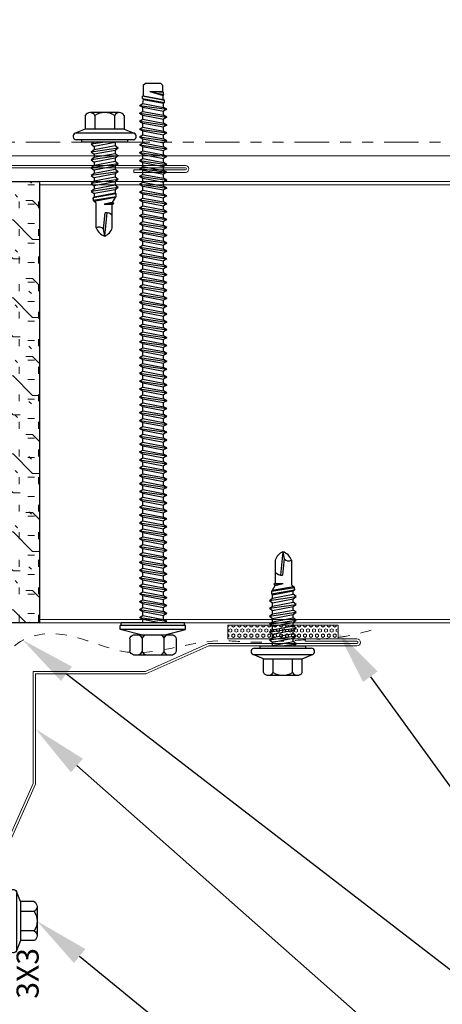
# Model space of a CAD drawing. Units: inches. Extents: x 0 to 2846, y 0 to 2540.
# Drawn here: x 1565 to 1569, y 2380 to 2389 of the extents above; entities that cross this region are included whole.
import ezdxf
from ezdxf import colors
from ezdxf.entities.mleader import LeaderData, LeaderLine
from ezdxf.math import Vec2, Vec3

# ---------------------------------------------------------------- set-up
doc = ezdxf.new("R2010")
doc.units = ezdxf.units.IN
doc.header["$LTSCALE"] = 0.5
doc.header["$MEASUREMENT"] = 0
doc.linetypes.add('HIDDEN2', pattern=[0.1875, 0.125, -0.0625])
doc.linetypes.add('PHANTOM2', pattern=[1.25, 0.625, -0.125, 0.125, -0.125, 0.125, -0.125])
doc.layers.get('0').update_dxf_attribs({"linetype": 'CONTINUOUS'})
doc.layers.get('Defpoints').update_dxf_attribs({"linetype": 'CONTINUOUS'})
for name, color, linetype, lineweight in [('_BYOTHERS', 9, 'CONTINUOUS', 5), ('_DIM', 6, 'CONTINUOUS', 5), ('_HATCH', 6, 'CONTINUOUS', 0), ('_PANEL', 4, 'CONTINUOUS', 13), ('_SEALANT', 3, 'CONTINUOUS', 5), ('_TRIM', 4, 'CONTINUOUS', 9)]:
    doc.layers.add(name, color=color, linetype=linetype, lineweight=lineweight)
doc.layers.add('_Defpoints', color=8, linetype='CONTINUOUS', plot=False)
doc.layers.add('_FASTENER', color=1, linetype='CONTINUOUS')
doc.styles.add('Metl-Span', font='kalinga.ttf', dxfattribs={"height": 0.0625})
doc.styles.add('Metl-Span BOLD', font='kalingab.ttf', dxfattribs={"height": 0.0625})
doc.styles.add('ROMANS', font='ROMANS.SHX')
doc.styles.get("Standard").update_dxf_attribs({"font": 'romans.shx', "height": 0.0625})

# ---------------------------------------------------------------- blocks, each defined once
blk = doc.blocks.new('F5165')
blk.add_lwpolyline([(0, 0), (0, -1.0171), (0.2542, -1.5881), (0.2542, -2.9364, 1), (0.2733, -2.9364), (0.2733, -2.4677), (0.295, -2.4677), (0.295, -2.9364, -1), (0.2325, -2.9364), (0.2325, -1.5927), (-0.0217, -1.0217), (-0.0217, -0.0217), (-1.0217, -0.0217), (-1.5927, 0.2325), (-2.9364, 0.2325, -1), (-2.9364, 0.295), (-2.4677, 0.295), (-2.4677, 0.2733), (-2.9364, 0.2733, 1), (-2.9364, 0.2542), (-1.5881, 0.2542), (-1.0171, 0), (0, 0)], format="xyb")
at = {"layer": 'Defpoints', "insert": (-2.9671, 0.151), "char_height": 0.2, "attachment_point": 1}
blk.add_mtext('\\A1;3X3', dxfattribs=at)
at = {"layer": 'Defpoints', "style": 'ROMANS'}
for tag, p, flags in [('BOMDESC', (-0.7344, 0.7044), 9), ('PARTNO', (-0.7344, 0.5806), 9), ('QTY', (-0.7344, 0.4653), 1), ('LF', (-0.7344, 0.3414), 1), ('DIVISOR', (-0.7344, 0.2176), 1), ('CLASS', (-0.7344, 0.0937), 1)]:
    blk.add_attdef(tag, p, '', height=0.0938, dxfattribs=dict(at, flags=flags))
blk = doc.blocks.new('F5101')
blk.add_lwpolyline([(0, 0), (-5.947, 0, 1), (-5.947, -0.0191), (-5.4783, -0.0191), (-5.4783, -0.0408), (-5.947, -0.0408, -1), (-5.947, 0.0217), (0.0217, 0.0217), (0.0217, -5.947, -1), (-0.0408, -5.947), (-0.0408, -5.4783), (-0.0191, -5.4783), (-0.0191, -5.947, 1), (0, -5.947)], format="xyb", close=True)
at = {"layer": 'Defpoints', "insert": (-4.4292, -0.0693), "char_height": 0.3, "attachment_point": 1}
blk.add_mtext('6X6', dxfattribs=at)
at = {"layer": 'Defpoints', "style": 'ROMANS'}
for tag, p, flags in [('BOMDESC', (-0.7344, -0.1995), 9), ('PARTNO', (-0.7344, -0.3233), 9), ('QTY', (-0.7344, -0.4386), 1), ('LF', (-0.7344, -0.5625), 1), ('DIVISOR', (-0.7344, -0.6863), 1), ('CLASS', (-0.7344, -0.8102), 1)]:
    blk.add_attdef(tag, p, '', height=0.0938, dxfattribs=dict(at, flags=flags))
blk = doc.blocks.new('4A.00')
for p, q in [((-0.1171, 0.1772), (-0.0795, 0.269)), ((-0.0795, 0.269), (-0.0795, -0.2687)), ((-0.0217, 0.2577), (-0.0217, -0.2573)), ((-0.0217, 0.2067), (0, 0.2067)), ((0, 0.2067), (0, -0.2067)), ((-0.2671, 0.1331), (-0.2671, -0.132)), ((-0.2421, 0.1772), (-0.1171, 0.1772)), ((-0.1171, 0.1772), (-0.1171, -0.1761)), ((0, 0.0987), (0.0035, 0.0942)), ((0.003, 0.0942), (0.0339, 0.0942)), ((0.0035, 0.0942), (0.0392, -0.0938)), ((0.0544, 0.1212), (0.0339, 0.0942)), ((0.0339, 0.0942), (0.0696, -0.0938)), ((0.0544, 0.1212), (0.0901, -0.1208)), ((0.0544, 0.1212), (0.0749, 0.0942)), ((0.0744, 0.0942), (0.1053, 0.0942)), ((0.0749, 0.0942), (0.1106, -0.0938)), ((0.1258, 0.1212), (0.1053, 0.0942)), ((0.1053, 0.0942), (0.141, -0.0938)), ((0.1258, 0.1212), (0.1615, -0.1208)), ((0.1258, 0.1212), (0.1463, 0.0942)), ((0.1463, 0.0942), (0.182, -0.0938)), ((0.1463, 0.0942), (0.1768, 0.0942)), ((0.1973, 0.1212), (0.1768, 0.0942)), ((0.1768, 0.0942), (0.2125, -0.0938)), ((0.1973, 0.1212), (0.2178, 0.0942)), ((0.1973, 0.1212), (0.233, -0.1208)), ((0.2178, 0.0942), (0.2535, -0.0938)), ((0.2178, 0.0942), (0.2482, 0.0942)), ((0.2687, 0.1212), (0.2482, 0.0942)), ((0.2482, 0.0942), (0.2839, -0.0938)), ((0.2687, 0.1212), (0.3044, -0.1208)), ((0.2687, 0.1212), (0.2892, 0.0942)), ((0.2892, 0.0942), (0.3249, -0.0938)), ((0.2892, 0.0942), (0.3196, 0.0942)), ((0.3401, 0.1212), (0.3196, 0.0942)), ((0.3196, 0.0942), (0.3553, -0.0938)), ((0.3401, 0.1212), (0.3758, -0.1208)), ((0.3401, 0.1212), (0.3606, 0.0942)), ((0.3606, 0.0942), (0.3963, -0.0938)), ((0.3606, 0.0942), (0.391, 0.0942)), ((0.4115, 0.1212), (0.391, 0.0942)), ((0.391, 0.0942), (0.4268, -0.0938)), ((0.4115, 0.1212), (0.4473, -0.1208)), ((0.4115, 0.1212), (0.432, 0.0942)), ((0.432, 0.0942), (0.4678, -0.0938)), ((0.432, 0.0942), (0.4625, 0.0942)), ((0.4703, 0.1044), (0.4625, 0.0942)), ((0.4625, 0.0942), (0.4982, -0.0938)), ((0.4703, 0.1044), (0.507, -0.1054)), ((0.4957, 0.1044), (0.4703, 0.1044)), ((0.4938, 0.1044), (0.4733, 0.1044)), ((0.4957, 0.1044), (0.5304, -0.1054)), ((0.4957, 0.1044), (0.5035, 0.0942)), ((0.5035, 0.0942), (0.5392, -0.0938)), ((0.5035, 0.0942), (0.5472, 0.0692)), ((-0.2421, 0.0889), (-0.1171, 0.0889)), ((0, 0.0058), (0.0187, -0.1208)), ((0.5579, 0.0831), (0.5472, 0.0692)), ((0.5472, 0.0692), (0.5643, -0.0034)), ((0.5579, 0.0831), (0.5686, 0.0692)), ((0.5579, 0.0831), (0.5655, -0.0034)), ((0.5686, 0.0692), (0.5664, -0.0034)), ((0.7779, 0.0692), (0.5686, 0.0692)), ((0.8532, 0.0006), (0.6416, 0.0214)), ((0.7912, -0.011), (0.6421, 0.0037)), ((0.8532, 0.0006), (0.7878, -0.011)), ((-0.2421, -0.0878), (-0.1171, -0.0878)), ((0.5529, -0.0773), (0.5392, -0.0938)), ((0.7765, -0.0773), (0.5529, -0.0773)), ((-0.2421, -0.1761), (-0.1171, -0.1761)), ((-0.1171, -0.1761), (-0.0795, -0.2686)), ((0, -0.0962), (0.0187, -0.1208)), ((0.0187, -0.1208), (0.0392, -0.0938)), ((0.0392, -0.0938), (0.0696, -0.0938)), ((0.0696, -0.0938), (0.0901, -0.1208)), ((0.0901, -0.1208), (0.1106, -0.0938)), ((0.1106, -0.0938), (0.141, -0.0938)), ((0.141, -0.0938), (0.1615, -0.1208)), ((0.1615, -0.1208), (0.182, -0.0938)), ((0.182, -0.0938), (0.2125, -0.0938)), ((0.2125, -0.0938), (0.233, -0.1208)), ((0.233, -0.1208), (0.2535, -0.0938)), ((0.2535, -0.0938), (0.2839, -0.0938)), ((0.2839, -0.0938), (0.3044, -0.1208)), ((0.3044, -0.1208), (0.3249, -0.0938)), ((0.3249, -0.0938), (0.3553, -0.0938)), ((0.3553, -0.0938), (0.3758, -0.1208)), ((0.3758, -0.1208), (0.3963, -0.0938)), ((0.3963, -0.0938), (0.4268, -0.0938)), ((0.4268, -0.0938), (0.4473, -0.1208)), ((0.4473, -0.1208), (0.4678, -0.0938)), ((0.4678, -0.0938), (0.4982, -0.0938)), ((0.4982, -0.0938), (0.507, -0.1054)), ((0.5182, -0.1054), (0.507, -0.1054)), ((0.507, -0.1054), (0.5304, -0.1054)), ((0.5304, -0.1054), (0.5392, -0.0938)), ((0, -0.2067), (-0.0217, -0.2067))]:
    blk.add_line(p, q)
for centre, radius, start, end in [((-0.0518, 0.2577), 0.03, 0, 157.71608), ((-0.2156, 0.1331), 0.0515, 120.9777, 239.02229), ((-0.0986, 0.0006), 0.1686, 148.39484, 211.60516), ((0.7118, 0.0147), 0.0705, 129.26938, 188.95025), ((0.734, 0.0413), 0.126, 289.67989, 341.14023), ((0.735, -0.0535), 0.13, 24.57334, 70.73598), ((-0.2156, -0.1319), 0.0515, 120.9777, 239.0223), ((0.8235, -0.0512), 0.0538, 131.59815, 209.0589), ((-0.0518, -0.2573), 0.03, 202.1108, 0)]:
    blk.add_arc(centre, radius, start, end)
at = {"layer": '_FASTENER'}
for tag, p, flags in [('BOMDESC', (-0.8155, 0.0968), 9), ('PARTNO', (-0.81, 0.0012), 1), ('QTY', (-0.8137, -0.0903), 1), ('LF', (-0.8094, -0.1771), 1), ('DIVISOR', (-0.805, -0.2638), 1), ('CLASS', (-0.8007, -0.3505), 1)]:
    blk.add_attdef(tag, p, '', height=0.0625, dxfattribs=dict(at, flags=flags))
blk = doc.blocks.new('1340S')
for p, q in [((-0.1099, 0.1103), (-0.061, 0.2965)), ((-0.061, 0.2965), (-0.025, 0.2965)), ((-0.061, 0.2965), (-0.061, -0.2965)), ((-0.025, 0.2965), (-0.025, -0.2965)), ((-0.025, 0.2865), (0, 0.2865)), ((0, 0.2865), (0, -0.2865)), ((-0.2906, -0.1761), (-0.2906, 0.1798)), ((-0.1456, 0.2118), (-0.2549, 0.2118)), ((-0.1099, -0.1761), (-0.1099, 0.1798)), ((-0.1415, 0.1008), (-0.259, 0.1008)), ((0.013, 0.1257), (0, 0.1031)), ((0.0488, -0.1221), (0.013, 0.1257)), ((0.013, 0.1257), (0.0302, 0.0959)), ((0.0302, 0.0959), (0.0673, 0.0959)), ((0.0659, -0.0923), (0.0302, 0.0959)), ((0.0845, 0.1257), (0.0673, 0.0959)), ((0.103, -0.0923), (0.0673, 0.0959)), ((0.1202, -0.1221), (0.0845, 0.1257)), ((0.0845, 0.1257), (0.1017, 0.0959)), ((0.1374, -0.0923), (0.1017, 0.0959)), ((0.1017, 0.0959), (0.1387, 0.0959)), ((0.1559, 0.1257), (0.1387, 0.0959)), ((0.1744, -0.0923), (0.1387, 0.0959)), ((0.1916, -0.1221), (0.1559, 0.1257)), ((0.1559, 0.1257), (0.1731, 0.0959)), ((0.2088, -0.0923), (0.1731, 0.0959)), ((0.1731, 0.0959), (0.2101, 0.0959)), ((0.2273, 0.1257), (0.2101, 0.0959)), ((0.2459, -0.0923), (0.2101, 0.0959)), ((0.263, -0.1221), (0.2273, 0.1257)), ((0.2273, 0.1257), (0.2445, 0.0959)), ((0.2445, 0.0959), (0.2816, 0.0959)), ((0.2802, -0.0923), (0.2445, 0.0959)), ((0.2988, 0.1257), (0.2816, 0.0959)), ((0.3173, -0.0923), (0.2816, 0.0959)), ((0.3345, -0.1221), (0.2988, 0.1257)), ((0.2988, 0.1257), (0.3159, 0.0959)), ((0.3517, -0.0923), (0.3159, 0.0959)), ((0.3159, 0.0959), (0.353, 0.0959)), ((0.3702, 0.1257), (0.353, 0.0959)), ((0.3887, -0.0923), (0.353, 0.0959)), ((0.4059, -0.1221), (0.3702, 0.1257)), ((0.3702, 0.1257), (0.3874, 0.0959)), ((0.3874, 0.0959), (0.4244, 0.0959)), ((0.4231, -0.0923), (0.3874, 0.0959)), ((0.4416, 0.1257), (0.4244, 0.0959)), ((0.4601, -0.0923), (0.4244, 0.0959)), ((0.4773, -0.1221), (0.4416, 0.1257)), ((0.4416, 0.1257), (0.4588, 0.0959)), ((0.4945, -0.0923), (0.4588, 0.0959)), ((0.4588, 0.0959), (0.4959, 0.0959)), ((0.513, 0.1257), (0.4959, 0.0959)), ((0.5316, -0.0923), (0.4959, 0.0959)), ((0.5488, -0.1221), (0.513, 0.1257)), ((0.513, 0.1257), (0.5302, 0.0959)), ((0.5659, -0.0923), (0.5302, 0.0959)), ((0.5302, 0.0959), (0.5673, 0.0959)), ((0.5845, 0.1257), (0.5673, 0.0959)), ((0.603, -0.0923), (0.5673, 0.0959)), ((0.6202, -0.1221), (0.5845, 0.1257)), ((0.5845, 0.1257), (0.6017, 0.0959)), ((0.6017, 0.0959), (0.6387, 0.0959)), ((0.6374, -0.0923), (0.6017, 0.0959)), ((0.6559, 0.1257), (0.6387, 0.0959)), ((0.6744, -0.0923), (0.6387, 0.0959)), ((0.6916, -0.1221), (0.6559, 0.1257)), ((0.6559, 0.1257), (0.6731, 0.0959)), ((0.7088, -0.0923), (0.6731, 0.0959)), ((0.6731, 0.0959), (0.7101, 0.0959)), ((0.7273, 0.1257), (0.7101, 0.0959)), ((0.7459, -0.0923), (0.7101, 0.0959)), ((0.763, -0.1221), (0.7273, 0.1257)), ((0.7273, 0.1257), (0.7445, 0.0959)), ((0.7445, 0.0959), (0.7816, 0.0959)), ((0.7802, -0.0923), (0.7445, 0.0959)), ((0.7988, 0.1257), (0.7816, 0.0959)), ((0.8173, -0.0923), (0.7816, 0.0959)), ((0.8345, -0.1221), (0.7988, 0.1257)), ((0.7988, 0.1257), (0.8159, 0.0959)), ((0.8517, -0.0923), (0.8159, 0.0959)), ((0.8159, 0.0959), (0.853, 0.0959)), ((0.8702, 0.1257), (0.853, 0.0959)), ((0.8887, -0.0923), (0.853, 0.0959)), ((0.9059, -0.1221), (0.8702, 0.1257)), ((0.8702, 0.1257), (0.8874, 0.0959)), ((0.9231, -0.0923), (0.8874, 0.0959)), ((0.8874, 0.0959), (0.9244, 0.0959)), ((0.9416, 0.1257), (0.9244, 0.0959)), ((0.9601, -0.0923), (0.9244, 0.0959)), ((0.9773, -0.1221), (0.9416, 0.1257)), ((0.9416, 0.1257), (0.9588, 0.0959)), ((0.9588, 0.0959), (0.9959, 0.0959)), ((0.9945, -0.0923), (0.9588, 0.0959)), ((1.013, 0.1257), (0.9959, 0.0959)), ((1.0316, -0.0923), (0.9959, 0.0959)), ((1.0488, -0.1221), (1.013, 0.1257)), ((1.013, 0.1257), (1.0302, 0.0959)), ((1.0659, -0.0923), (1.0302, 0.0959)), ((1.0302, 0.0959), (1.0673, 0.0959)), ((1.0845, 0.1257), (1.0673, 0.0959)), ((1.103, -0.0923), (1.0673, 0.0959)), ((1.1202, -0.1221), (1.0845, 0.1257)), ((1.0845, 0.1257), (1.1017, 0.0959)), ((1.1017, 0.0959), (1.1387, 0.0959)), ((1.1374, -0.0923), (1.1017, 0.0959)), ((1.1559, 0.1257), (1.1387, 0.0959)), ((1.1744, -0.0923), (1.1387, 0.0959)), ((1.1916, -0.1221), (1.1559, 0.1257)), ((1.1559, 0.1257), (1.1731, 0.0959)), ((1.2088, -0.0923), (1.1731, 0.0959)), ((1.1731, 0.0959), (1.2101, 0.0959)), ((1.2273, 0.1257), (1.2101, 0.0959)), ((1.2459, -0.0923), (1.2101, 0.0959)), ((1.263, -0.1221), (1.2273, 0.1257)), ((1.2273, 0.1257), (1.2445, 0.0959)), ((1.2802, -0.0923), (1.2445, 0.0959)), ((1.2445, 0.0959), (1.2816, 0.0959)), ((1.2988, 0.1257), (1.2816, 0.0959)), ((1.3173, -0.0923), (1.2816, 0.0959)), ((1.3345, -0.1221), (1.2988, 0.1257)), ((1.2988, 0.1257), (1.3159, 0.0959)), ((1.3159, 0.0959), (1.353, 0.0959)), ((1.3517, -0.0923), (1.3159, 0.0959)), ((1.3702, 0.1257), (1.353, 0.0959)), ((1.3887, -0.0923), (1.353, 0.0959)), ((1.4059, -0.1221), (1.3702, 0.1257)), ((1.3702, 0.1257), (1.3874, 0.0959)), ((1.4231, -0.0923), (1.3874, 0.0959)), ((1.3874, 0.0959), (1.4244, 0.0959)), ((1.4416, 0.1257), (1.4244, 0.0959)), ((1.4601, -0.0923), (1.4244, 0.0959)), ((1.4773, -0.1221), (1.4416, 0.1257)), ((1.4416, 0.1257), (1.4588, 0.0959)), ((1.4588, 0.0959), (1.4959, 0.0959)), ((1.4945, -0.0923), (1.4588, 0.0959)), ((1.513, 0.1257), (1.4959, 0.0959)), ((1.5316, -0.0923), (1.4959, 0.0959)), ((1.5488, -0.1221), (1.513, 0.1257)), ((1.513, 0.1257), (1.5302, 0.0959)), ((1.5659, -0.0923), (1.5302, 0.0959)), ((1.5302, 0.0959), (1.5673, 0.0959)), ((1.5845, 0.1257), (1.5673, 0.0959)), ((1.603, -0.0923), (1.5673, 0.0959)), ((1.6202, -0.1221), (1.5845, 0.1257)), ((1.5845, 0.1257), (1.6017, 0.0959)), ((1.6374, -0.0923), (1.6017, 0.0959)), ((1.6017, 0.0959), (1.6387, 0.0959)), ((1.6559, 0.1257), (1.6387, 0.0959)), ((1.6744, -0.0923), (1.6387, 0.0959)), ((1.6916, -0.1221), (1.6559, 0.1257)), ((1.6559, 0.1257), (1.6731, 0.0959)), ((1.7088, -0.0923), (1.6731, 0.0959)), ((1.6731, 0.0959), (1.7101, 0.0959)), ((1.7273, 0.1257), (1.7101, 0.0959)), ((1.7459, -0.0923), (1.7101, 0.0959)), ((1.763, -0.1221), (1.7273, 0.1257)), ((1.7273, 0.1257), (1.7445, 0.0959)), ((1.7445, 0.0959), (1.7816, 0.0959)), ((1.7802, -0.0923), (1.7445, 0.0959)), ((1.7988, 0.1257), (1.7816, 0.0959)), ((1.8173, -0.0923), (1.7816, 0.0959)), ((1.8345, -0.1221), (1.7988, 0.1257)), ((1.7988, 0.1257), (1.8159, 0.0959)), ((1.8517, -0.0923), (1.8159, 0.0959)), ((1.8159, 0.0959), (1.853, 0.0959)), ((1.8702, 0.1257), (1.853, 0.0959)), ((1.8887, -0.0923), (1.853, 0.0959)), ((1.9059, -0.1221), (1.8702, 0.1257)), ((1.8702, 0.1257), (1.8874, 0.0959)), ((1.8874, 0.0959), (1.9244, 0.0959)), ((1.9231, -0.0923), (1.8874, 0.0959)), ((1.9416, 0.1257), (1.9244, 0.0959)), ((1.9601, -0.0923), (1.9244, 0.0959)), ((1.9773, -0.1221), (1.9416, 0.1257)), ((1.9416, 0.1257), (1.9588, 0.0959)), ((1.9945, -0.0923), (1.9588, 0.0959)), ((1.9588, 0.0959), (1.9959, 0.0959)), ((2.013, 0.1257), (1.9959, 0.0959)), ((2.0316, -0.0923), (1.9959, 0.0959)), ((2.0488, -0.1221), (2.013, 0.1257)), ((2.013, 0.1257), (2.0302, 0.0959)), ((2.0659, -0.0923), (2.0302, 0.0959)), ((2.0302, 0.0959), (2.0673, 0.0959)), ((2.0845, 0.1257), (2.0673, 0.0959)), ((2.103, -0.0923), (2.0673, 0.0959)), ((2.1202, -0.1221), (2.0845, 0.1257)), ((2.0845, 0.1257), (2.1017, 0.0959)), ((2.1017, 0.0959), (2.1387, 0.0959)), ((2.1374, -0.0923), (2.1017, 0.0959)), ((2.1559, 0.1257), (2.1387, 0.0959)), ((2.1744, -0.0923), (2.1387, 0.0959)), ((2.1916, -0.1221), (2.1559, 0.1257)), ((2.1559, 0.1257), (2.1731, 0.0959)), ((2.2088, -0.0923), (2.1731, 0.0959)), ((2.1731, 0.0959), (2.2101, 0.0959)), ((2.2273, 0.1257), (2.2101, 0.0959)), ((2.2459, -0.0923), (2.2101, 0.0959)), ((2.263, -0.1221), (2.2273, 0.1257)), ((2.2273, 0.1257), (2.2445, 0.0959)), ((2.2445, 0.0959), (2.2816, 0.0959)), ((2.2802, -0.0923), (2.2445, 0.0959)), ((2.2988, 0.1257), (2.2816, 0.0959)), ((2.3173, -0.0923), (2.2816, 0.0959)), ((2.3345, -0.1221), (2.2988, 0.1257)), ((2.2988, 0.1257), (2.3159, 0.0959)), ((2.3159, 0.0959), (2.353, 0.0959)), ((2.3517, -0.0923), (2.3159, 0.0959)), ((2.3702, 0.1257), (2.353, 0.0959)), ((2.3887, -0.0923), (2.353, 0.0959)), ((2.4059, -0.1221), (2.3702, 0.1257)), ((2.3702, 0.1257), (2.3874, 0.0959)), ((2.4231, -0.0923), (2.3874, 0.0959)), ((2.3874, 0.0959), (2.4244, 0.0959)), ((2.4416, 0.1257), (2.4244, 0.0959)), ((2.4601, -0.0923), (2.4244, 0.0959)), ((2.4773, -0.1221), (2.4416, 0.1257)), ((2.4416, 0.1257), (2.4588, 0.0959)), ((2.4588, 0.0959), (2.4959, 0.0959)), ((2.4945, -0.0923), (2.4588, 0.0959)), ((2.513, 0.1257), (2.4959, 0.0959)), ((2.5316, -0.0923), (2.4959, 0.0959)), ((2.5488, -0.1221), (2.513, 0.1257)), ((2.513, 0.1257), (2.5302, 0.0959)), ((2.5659, -0.0923), (2.5302, 0.0959)), ((2.5302, 0.0959), (2.5673, 0.0959)), ((2.5845, 0.1257), (2.5673, 0.0959)), ((2.603, -0.0923), (2.5673, 0.0959)), ((2.6202, -0.1221), (2.5845, 0.1257)), ((2.5845, 0.1257), (2.6017, 0.0959)), ((2.6374, -0.0923), (2.6017, 0.0959)), ((2.6017, 0.0959), (2.6387, 0.0959)), ((2.6559, 0.1257), (2.6387, 0.0959)), ((2.6744, -0.0923), (2.6387, 0.0959)), ((2.6916, -0.1221), (2.6559, 0.1257)), ((2.6559, 0.1257), (2.6731, 0.0959)), ((2.7088, -0.0923), (2.6731, 0.0959)), ((2.6731, 0.0959), (2.7101, 0.0959)), ((2.7273, 0.1257), (2.7101, 0.0959)), ((2.7459, -0.0923), (2.7101, 0.0959)), ((2.763, -0.1221), (2.7273, 0.1257)), ((2.7273, 0.1257), (2.7445, 0.0959)), ((2.7445, 0.0959), (2.7816, 0.0959)), ((2.7802, -0.0923), (2.7445, 0.0959)), ((2.7988, 0.1257), (2.7816, 0.0959)), ((2.8173, -0.0923), (2.7816, 0.0959)), ((2.8345, -0.1221), (2.7988, 0.1257)), ((2.7988, 0.1257), (2.8159, 0.0959)), ((2.8517, -0.0923), (2.8159, 0.0959)), ((2.8159, 0.0959), (2.853, 0.0959)), ((2.8702, 0.1257), (2.853, 0.0959)), ((2.8887, -0.0923), (2.853, 0.0959)), ((2.9059, -0.1221), (2.8702, 0.1257)), ((2.8702, 0.1257), (2.8874, 0.0959)), ((2.8874, 0.0959), (2.9244, 0.0959)), ((2.9231, -0.0923), (2.8874, 0.0959)), ((2.9416, 0.1257), (2.9244, 0.0959)), ((2.9601, -0.0923), (2.9244, 0.0959)), ((2.9773, -0.1221), (2.9416, 0.1257)), ((2.9416, 0.1257), (2.9588, 0.0959)), ((2.9945, -0.0923), (2.9588, 0.0959)), ((2.9588, 0.0959), (2.9959, 0.0959)), ((3.013, 0.1257), (2.9959, 0.0959)), ((3.0316, -0.0923), (2.9959, 0.0959)), ((3.0488, -0.1221), (3.013, 0.1257)), ((3.013, 0.1257), (3.0302, 0.0959)), ((3.0659, -0.0923), (3.0302, 0.0959)), ((3.0302, 0.0959), (3.0673, 0.0959)), ((3.0845, 0.1257), (3.0673, 0.0959)), ((3.103, -0.0923), (3.0673, 0.0959)), ((3.1202, -0.1221), (3.0845, 0.1257)), ((3.0845, 0.1257), (3.1017, 0.0959)), ((3.1017, 0.0959), (3.1387, 0.0959)), ((3.1374, -0.0923), (3.1017, 0.0959)), ((3.1559, 0.1257), (3.1387, 0.0959)), ((3.1744, -0.0923), (3.1387, 0.0959)), ((3.1916, -0.1221), (3.1559, 0.1257)), ((3.1559, 0.1257), (3.1731, 0.0959)), ((3.2088, -0.0923), (3.1731, 0.0959)), ((3.1731, 0.0959), (3.2101, 0.0959)), ((3.2273, 0.1257), (3.2101, 0.0959)), ((3.2459, -0.0923), (3.2101, 0.0959)), ((3.263, -0.1221), (3.2273, 0.1257)), ((3.2273, 0.1257), (3.2445, 0.0959)), ((3.2445, 0.0959), (3.2816, 0.0959)), ((3.2802, -0.0923), (3.2445, 0.0959)), ((3.2988, 0.1257), (3.2816, 0.0959)), ((3.3173, -0.0923), (3.2816, 0.0959)), ((3.3345, -0.1221), (3.2988, 0.1257)), ((3.2988, 0.1257), (3.3159, 0.0959)), ((3.3159, 0.0959), (3.353, 0.0959)), ((3.3517, -0.0923), (3.3159, 0.0959)), ((3.3702, 0.1257), (3.353, 0.0959)), ((3.3887, -0.0923), (3.353, 0.0959)), ((3.4059, -0.1221), (3.3702, 0.1257)), ((3.3702, 0.1257), (3.3874, 0.0959)), ((3.4231, -0.0923), (3.3874, 0.0959)), ((3.3874, 0.0959), (3.4244, 0.0959)), ((3.4416, 0.1257), (3.4244, 0.0959)), ((3.4601, -0.0923), (3.4244, 0.0959)), ((3.4773, -0.1221), (3.4416, 0.1257)), ((3.4416, 0.1257), (3.4588, 0.0959)), ((3.4588, 0.0959), (3.4959, 0.0959)), ((3.4945, -0.0923), (3.4588, 0.0959)), ((3.513, 0.1257), (3.4959, 0.0959)), ((3.5316, -0.0923), (3.4959, 0.0959)), ((3.5488, -0.1221), (3.513, 0.1257)), ((3.513, 0.1257), (3.5302, 0.0959)), ((3.5659, -0.0923), (3.5302, 0.0959)), ((3.5302, 0.0959), (3.5673, 0.0959)), ((3.5845, 0.1257), (3.5673, 0.0959)), ((3.603, -0.0923), (3.5673, 0.0959)), ((3.6202, -0.1221), (3.5845, 0.1257)), ((3.5845, 0.1257), (3.6017, 0.0959)), ((3.6374, -0.0923), (3.6017, 0.0959)), ((3.6017, 0.0959), (3.6387, 0.0959)), ((3.6559, 0.1257), (3.6387, 0.0959)), ((3.6744, -0.0923), (3.6387, 0.0959)), ((3.6916, -0.1221), (3.6559, 0.1257)), ((3.6559, 0.1257), (3.6731, 0.0959)), ((3.7088, -0.0923), (3.6731, 0.0959)), ((3.6731, 0.0959), (3.7101, 0.0959)), ((3.7273, 0.1257), (3.7101, 0.0959)), ((3.7459, -0.0923), (3.7101, 0.0959)), ((3.763, -0.1221), (3.7273, 0.1257)), ((3.7273, 0.1257), (3.7445, 0.0959)), ((3.7445, 0.0959), (3.7816, 0.0959)), ((3.7802, -0.0923), (3.7445, 0.0959)), ((3.7988, 0.1257), (3.7816, 0.0959)), ((3.8173, -0.0923), (3.7816, 0.0959)), ((3.8345, -0.1221), (3.7988, 0.1257)), ((3.7988, 0.1257), (3.8159, 0.0959)), ((3.8517, -0.0923), (3.8159, 0.0959)), ((3.8159, 0.0959), (3.853, 0.0959)), ((3.8702, 0.1257), (3.853, 0.0959)), ((3.8887, -0.0923), (3.853, 0.0959)), ((3.9059, -0.1221), (3.8702, 0.1257)), ((3.8702, 0.1257), (3.8874, 0.0959)), ((3.8874, 0.0959), (3.9244, 0.0959)), ((3.9231, -0.0923), (3.8874, 0.0959)), ((3.9416, 0.1257), (3.9244, 0.0959)), ((3.9601, -0.0923), (3.9244, 0.0959)), ((3.9773, -0.1221), (3.9416, 0.1257)), ((3.9416, 0.1257), (3.9588, 0.0959)), ((3.9945, -0.0923), (3.9588, 0.0959)), ((3.9588, 0.0959), (3.9959, 0.0959)), ((4.013, 0.1257), (3.9959, 0.0959)), ((4.0316, -0.0923), (3.9959, 0.0959)), ((4.0488, -0.1221), (4.013, 0.1257)), ((4.013, 0.1257), (4.0302, 0.0959)), ((4.0659, -0.0923), (4.0302, 0.0959)), ((4.0302, 0.0959), (4.0673, 0.0959)), ((4.0845, 0.1257), (4.0673, 0.0959)), ((4.103, -0.0923), (4.0673, 0.0959)), ((4.1202, -0.1221), (4.0845, 0.1257)), ((4.0845, 0.1257), (4.1017, 0.0959)), ((4.1017, 0.0959), (4.1387, 0.0959)), ((4.1374, -0.0923), (4.1017, 0.0959)), ((4.1559, 0.1257), (4.1387, 0.0959)), ((4.1744, -0.0923), (4.1387, 0.0959)), ((4.1916, -0.1221), (4.1559, 0.1257)), ((4.1559, 0.1257), (4.1731, 0.0959)), ((4.2088, -0.0923), (4.1731, 0.0959)), ((4.1731, 0.0959), (4.2101, 0.0959)), ((4.2273, 0.1257), (4.2101, 0.0959)), ((4.2459, -0.0923), (4.2101, 0.0959)), ((4.263, -0.1221), (4.2273, 0.1257)), ((4.2273, 0.1257), (4.2445, 0.0959)), ((4.2445, 0.0959), (4.2816, 0.0959)), ((4.2802, -0.0923), (4.2445, 0.0959)), ((4.2988, 0.1257), (4.2816, 0.0959)), ((4.3173, -0.0923), (4.2816, 0.0959)), ((4.3345, -0.1221), (4.2988, 0.1257)), ((4.2988, 0.1257), (4.3159, 0.0959)), ((4.3517, -0.0923), (4.3159, 0.0959)), ((4.3159, 0.0959), (4.353, 0.0959)), ((4.3702, 0.1257), (4.353, 0.0959)), ((4.3887, -0.0923), (4.353, 0.0959)), ((4.4059, -0.1221), (4.3702, 0.1257)), ((4.3702, 0.1257), (4.3874, 0.0959)), ((4.4231, -0.0923), (4.3874, 0.0959)), ((4.3874, 0.0959), (4.4244, 0.0959)), ((4.4416, 0.1257), (4.4244, 0.0959)), ((4.4601, -0.0923), (4.4244, 0.0959)), ((4.4773, -0.1221), (4.4416, 0.1257)), ((4.4416, 0.1257), (4.4588, 0.0959)), ((4.4945, -0.0923), (4.4588, 0.0959)), ((4.4588, 0.0959), (4.4959, 0.0959)), ((4.513, 0.1257), (4.4959, 0.0959)), ((4.5316, -0.0923), (4.4959, 0.0959)), ((4.5488, -0.1221), (4.513, 0.1257)), ((4.513, 0.1257), (4.5302, 0.0959)), ((4.5659, -0.0923), (4.5302, 0.0959)), ((4.5302, 0.0959), (4.5673, 0.0959)), ((4.5845, 0.1257), (4.5673, 0.0959)), ((4.603, -0.0923), (4.5673, 0.0959)), ((4.6202, -0.1221), (4.5845, 0.1257)), ((4.5845, 0.1257), (4.6017, 0.0959)), ((4.6374, -0.0923), (4.6017, 0.0959)), ((4.6017, 0.0959), (4.6387, 0.0959)), ((4.6559, 0.1257), (4.6387, 0.0959)), ((4.6744, -0.0923), (4.6387, 0.0959)), ((4.6916, -0.1221), (4.6559, 0.1257)), ((4.6559, 0.1257), (4.6731, 0.0959)), ((4.6731, 0.0959), (4.7103, 0.0959)), ((4.7088, -0.0923), (4.6731, 0.0959)), ((4.7187, 0.1066), (4.7103, 0.0959)), ((4.746, -0.0864), (4.7103, 0.0959)), ((4.7187, 0.1066), (4.7357, 0.1066)), ((4.7544, -0.0936), (4.7187, 0.1066)), ((4.7357, 0.1066), (4.7737, -0.0935)), ((4.7357, 0.1066), (4.7446, 0.092)), ((4.7793, -0.0838), (4.7446, 0.092)), ((4.7446, 0.092), (4.7817, 0.092)), ((4.7902, 0.0954), (4.7817, 0.092)), ((4.8163, -0.0264), (4.7817, 0.092)), ((4.7902, 0.0954), (4.8071, 0.0954)), ((4.8163, -0.0264), (4.7902, 0.0954)), ((4.8071, 0.0954), (4.8163, -0.0264)), ((4.8071, 0.0954), (4.8161, 0.0875)), ((0.0316, -0.0923), (0, 0.0741)), ((4.8756, 0.0875), (4.8161, 0.0875)), ((4.8163, -0.0264), (4.8161, 0.0875)), ((4.8756, 0.0875), (4.8901, 0.073)), ((4.8901, 0.073), (4.8901, -0.0714)), ((4.7088, -0.0923), (4.746, -0.0864)), ((4.7544, -0.0936), (4.746, -0.0864)), ((4.7793, -0.0838), (4.7737, -0.0935)), ((4.7793, -0.0838), (4.8777, -0.0838)), ((4.8777, -0.0838), (4.8901, -0.0714)), ((-0.1415, -0.0972), (-0.259, -0.0972)), ((-0.1099, -0.1077), (-0.061, -0.2965)), ((0, -0.0923), (0.0316, -0.0923)), ((0.0488, -0.1221), (0.0316, -0.0923)), ((0.0488, -0.1221), (0.0659, -0.0923)), ((0.0659, -0.0923), (0.103, -0.0923)), ((0.1202, -0.1221), (0.103, -0.0923)), ((0.1202, -0.1221), (0.1374, -0.0923)), ((0.1374, -0.0923), (0.1744, -0.0923)), ((0.1916, -0.1221), (0.1744, -0.0923)), ((0.1916, -0.1221), (0.2088, -0.0923)), ((0.2088, -0.0923), (0.2459, -0.0923)), ((0.263, -0.1221), (0.2459, -0.0923)), ((0.263, -0.1221), (0.2802, -0.0923)), ((0.2802, -0.0923), (0.3173, -0.0923)), ((0.3345, -0.1221), (0.3173, -0.0923)), ((0.3345, -0.1221), (0.3517, -0.0923)), ((0.3517, -0.0923), (0.3887, -0.0923)), ((0.4059, -0.1221), (0.3887, -0.0923)), ((0.4059, -0.1221), (0.4231, -0.0923)), ((0.4231, -0.0923), (0.4601, -0.0923)), ((0.4773, -0.1221), (0.4601, -0.0923)), ((0.4773, -0.1221), (0.4945, -0.0923)), ((0.4945, -0.0923), (0.5316, -0.0923)), ((0.5488, -0.1221), (0.5316, -0.0923)), ((0.5488, -0.1221), (0.5659, -0.0923)), ((0.5659, -0.0923), (0.603, -0.0923)), ((0.6202, -0.1221), (0.603, -0.0923)), ((0.6202, -0.1221), (0.6374, -0.0923)), ((0.6374, -0.0923), (0.6744, -0.0923)), ((0.6916, -0.1221), (0.6744, -0.0923)), ((0.6916, -0.1221), (0.7088, -0.0923)), ((0.7088, -0.0923), (0.7459, -0.0923)), ((0.763, -0.1221), (0.7459, -0.0923)), ((0.763, -0.1221), (0.7802, -0.0923)), ((0.7802, -0.0923), (0.8173, -0.0923)), ((0.8345, -0.1221), (0.8173, -0.0923)), ((0.8345, -0.1221), (0.8517, -0.0923)), ((0.8517, -0.0923), (0.8887, -0.0923)), ((0.9059, -0.1221), (0.8887, -0.0923)), ((0.9059, -0.1221), (0.9231, -0.0923)), ((0.9231, -0.0923), (0.9601, -0.0923)), ((0.9773, -0.1221), (0.9601, -0.0923)), ((0.9773, -0.1221), (0.9945, -0.0923)), ((0.9945, -0.0923), (1.0316, -0.0923)), ((1.0488, -0.1221), (1.0316, -0.0923)), ((1.0488, -0.1221), (1.0659, -0.0923)), ((1.0659, -0.0923), (1.103, -0.0923)), ((1.1202, -0.1221), (1.103, -0.0923)), ((1.1202, -0.1221), (1.1374, -0.0923)), ((1.1374, -0.0923), (1.1744, -0.0923)), ((1.1916, -0.1221), (1.1744, -0.0923)), ((1.1916, -0.1221), (1.2088, -0.0923)), ((1.2088, -0.0923), (1.2459, -0.0923)), ((1.263, -0.1221), (1.2459, -0.0923)), ((1.263, -0.1221), (1.2802, -0.0923)), ((1.2802, -0.0923), (1.3173, -0.0923)), ((1.3345, -0.1221), (1.3173, -0.0923)), ((1.3345, -0.1221), (1.3517, -0.0923)), ((1.3517, -0.0923), (1.3887, -0.0923)), ((1.4059, -0.1221), (1.3887, -0.0923)), ((1.4059, -0.1221), (1.4231, -0.0923)), ((1.4231, -0.0923), (1.4601, -0.0923)), ((1.4773, -0.1221), (1.4601, -0.0923)), ((1.4773, -0.1221), (1.4945, -0.0923)), ((1.4945, -0.0923), (1.5316, -0.0923)), ((1.5488, -0.1221), (1.5316, -0.0923)), ((1.5488, -0.1221), (1.5659, -0.0923)), ((1.5659, -0.0923), (1.603, -0.0923)), ((1.6202, -0.1221), (1.603, -0.0923)), ((1.6202, -0.1221), (1.6374, -0.0923)), ((1.6374, -0.0923), (1.6744, -0.0923)), ((1.6916, -0.1221), (1.6744, -0.0923)), ((1.6916, -0.1221), (1.7088, -0.0923)), ((1.7088, -0.0923), (1.7459, -0.0923)), ((1.763, -0.1221), (1.7459, -0.0923)), ((1.763, -0.1221), (1.7802, -0.0923)), ((1.7802, -0.0923), (1.8173, -0.0923)), ((1.8345, -0.1221), (1.8173, -0.0923)), ((1.8345, -0.1221), (1.8517, -0.0923)), ((1.8517, -0.0923), (1.8887, -0.0923)), ((1.9059, -0.1221), (1.8887, -0.0923)), ((1.9059, -0.1221), (1.9231, -0.0923)), ((1.9231, -0.0923), (1.9601, -0.0923)), ((1.9773, -0.1221), (1.9601, -0.0923)), ((1.9773, -0.1221), (1.9945, -0.0923)), ((1.9945, -0.0923), (2.0316, -0.0923)), ((2.0488, -0.1221), (2.0316, -0.0923)), ((2.0488, -0.1221), (2.0659, -0.0923)), ((2.0659, -0.0923), (2.103, -0.0923)), ((2.1202, -0.1221), (2.103, -0.0923)), ((2.1202, -0.1221), (2.1374, -0.0923)), ((2.1374, -0.0923), (2.1744, -0.0923)), ((2.1916, -0.1221), (2.1744, -0.0923)), ((2.1916, -0.1221), (2.2088, -0.0923)), ((2.2088, -0.0923), (2.2459, -0.0923)), ((2.263, -0.1221), (2.2459, -0.0923)), ((2.263, -0.1221), (2.2802, -0.0923)), ((2.2802, -0.0923), (2.3173, -0.0923)), ((2.3345, -0.1221), (2.3173, -0.0923)), ((2.3345, -0.1221), (2.3517, -0.0923)), ((2.3517, -0.0923), (2.3887, -0.0923)), ((2.4059, -0.1221), (2.3887, -0.0923)), ((2.4059, -0.1221), (2.4231, -0.0923)), ((2.4231, -0.0923), (2.4601, -0.0923)), ((2.4773, -0.1221), (2.4601, -0.0923)), ((2.4773, -0.1221), (2.4945, -0.0923)), ((2.4945, -0.0923), (2.5316, -0.0923)), ((2.5488, -0.1221), (2.5316, -0.0923)), ((2.5488, -0.1221), (2.5659, -0.0923)), ((2.5659, -0.0923), (2.603, -0.0923)), ((2.6202, -0.1221), (2.603, -0.0923)), ((2.6202, -0.1221), (2.6374, -0.0923)), ((2.6374, -0.0923), (2.6744, -0.0923)), ((2.6916, -0.1221), (2.6744, -0.0923)), ((2.6916, -0.1221), (2.7088, -0.0923)), ((2.7088, -0.0923), (2.7459, -0.0923)), ((2.763, -0.1221), (2.7459, -0.0923)), ((2.763, -0.1221), (2.7802, -0.0923)), ((2.7802, -0.0923), (2.8173, -0.0923)), ((2.8345, -0.1221), (2.8173, -0.0923)), ((2.8345, -0.1221), (2.8517, -0.0923)), ((2.8517, -0.0923), (2.8887, -0.0923)), ((2.9059, -0.1221), (2.8887, -0.0923)), ((2.9059, -0.1221), (2.9231, -0.0923)), ((2.9231, -0.0923), (2.9601, -0.0923)), ((2.9773, -0.1221), (2.9601, -0.0923)), ((2.9773, -0.1221), (2.9945, -0.0923)), ((2.9945, -0.0923), (3.0316, -0.0923)), ((3.0488, -0.1221), (3.0316, -0.0923)), ((3.0488, -0.1221), (3.0659, -0.0923)), ((3.0659, -0.0923), (3.103, -0.0923)), ((3.1202, -0.1221), (3.103, -0.0923)), ((3.1202, -0.1221), (3.1374, -0.0923)), ((3.1374, -0.0923), (3.1744, -0.0923)), ((3.1916, -0.1221), (3.1744, -0.0923)), ((3.1916, -0.1221), (3.2088, -0.0923)), ((3.2088, -0.0923), (3.2459, -0.0923)), ((3.263, -0.1221), (3.2459, -0.0923)), ((3.263, -0.1221), (3.2802, -0.0923)), ((3.2802, -0.0923), (3.3173, -0.0923)), ((3.3345, -0.1221), (3.3173, -0.0923)), ((3.3345, -0.1221), (3.3517, -0.0923)), ((3.3517, -0.0923), (3.3887, -0.0923)), ((3.4059, -0.1221), (3.3887, -0.0923)), ((3.4059, -0.1221), (3.4231, -0.0923)), ((3.4231, -0.0923), (3.4601, -0.0923)), ((3.4773, -0.1221), (3.4601, -0.0923)), ((3.4773, -0.1221), (3.4945, -0.0923)), ((3.4945, -0.0923), (3.5316, -0.0923)), ((3.5488, -0.1221), (3.5316, -0.0923)), ((3.5488, -0.1221), (3.5659, -0.0923)), ((3.5659, -0.0923), (3.603, -0.0923)), ((3.6202, -0.1221), (3.603, -0.0923)), ((3.6202, -0.1221), (3.6374, -0.0923)), ((3.6374, -0.0923), (3.6744, -0.0923)), ((3.6916, -0.1221), (3.6744, -0.0923)), ((3.6916, -0.1221), (3.7088, -0.0923)), ((3.7088, -0.0923), (3.7459, -0.0923)), ((3.763, -0.1221), (3.7459, -0.0923)), ((3.763, -0.1221), (3.7802, -0.0923)), ((3.7802, -0.0923), (3.8173, -0.0923)), ((3.8345, -0.1221), (3.8173, -0.0923)), ((3.8345, -0.1221), (3.8517, -0.0923)), ((3.8517, -0.0923), (3.8887, -0.0923)), ((3.9059, -0.1221), (3.8887, -0.0923)), ((3.9059, -0.1221), (3.9231, -0.0923)), ((3.9231, -0.0923), (3.9601, -0.0923)), ((3.9773, -0.1221), (3.9601, -0.0923)), ((3.9773, -0.1221), (3.9945, -0.0923)), ((3.9945, -0.0923), (4.0316, -0.0923)), ((4.0488, -0.1221), (4.0316, -0.0923)), ((4.0488, -0.1221), (4.0659, -0.0923)), ((4.0659, -0.0923), (4.103, -0.0923)), ((4.1202, -0.1221), (4.103, -0.0923)), ((4.1202, -0.1221), (4.1374, -0.0923)), ((4.1374, -0.0923), (4.1744, -0.0923)), ((4.1916, -0.1221), (4.1744, -0.0923)), ((4.1916, -0.1221), (4.2088, -0.0923)), ((4.2088, -0.0923), (4.2459, -0.0923)), ((4.263, -0.1221), (4.2459, -0.0923)), ((4.263, -0.1221), (4.2802, -0.0923)), ((4.2802, -0.0923), (4.3173, -0.0923)), ((4.3345, -0.1221), (4.3173, -0.0923)), ((4.3345, -0.1221), (4.3517, -0.0923)), ((4.3517, -0.0923), (4.3887, -0.0923)), ((4.4059, -0.1221), (4.3887, -0.0923)), ((4.4059, -0.1221), (4.4231, -0.0923)), ((4.4231, -0.0923), (4.4601, -0.0923)), ((4.4773, -0.1221), (4.4601, -0.0923)), ((4.4773, -0.1221), (4.4945, -0.0923)), ((4.4945, -0.0923), (4.5316, -0.0923)), ((4.5488, -0.1221), (4.5316, -0.0923)), ((4.5488, -0.1221), (4.5659, -0.0923)), ((4.5659, -0.0923), (4.603, -0.0923)), ((4.6202, -0.1221), (4.603, -0.0923)), ((4.6202, -0.1221), (4.6374, -0.0923)), ((4.6374, -0.0923), (4.6744, -0.0923)), ((4.6916, -0.1221), (4.6744, -0.0923)), ((4.6916, -0.1221), (4.7088, -0.0923)), ((4.7544, -0.0936), (4.7737, -0.0935)), ((-0.1456, -0.2082), (-0.2549, -0.2082)), ((-0.061, -0.2965), (-0.025, -0.2965)), ((-0.025, -0.2865), (0, -0.2865))]:
    blk.add_line(p, q)
for centre, radius, start, end in [((-0.2512, 0.1719), 0.0401, 95.2607, 168.64931), ((-0.1492, 0.1719), 0.0401, 11.35069, 84.7393), ((-0.2103, 0.1893), 0.101, 217.38321, 241.18223), ((-0.2103, 0.0123), 0.101, 118.81777, 142.61679), ((-0.1902, 0.1893), 0.101, 298.81777, 322.61679), ((-0.1902, 0.0123), 0.101, 37.38321, 61.18223), ((-0.2103, -0.0087), 0.101, 217.38321, 241.18223), ((-0.1902, -0.0087), 0.101, 298.81777, 322.61679), ((-0.2103, -0.1857), 0.101, 118.81777, 142.61679), ((-0.2512, -0.1682), 0.0401, 191.35069, 264.7393), ((-0.1492, -0.1682), 0.0401, 275.2607, 348.64931), ((-0.1902, -0.1857), 0.101, 37.38321, 61.18223)]:
    blk.add_arc(centre, radius, start, end)
at = {"layer": '_FASTENER'}
for tag, p, flags in [('BOMDESC', (-0.7905, 0.0976), 9), ('PARTNO', (-0.7849, 0.002), 1), ('QTY', (-0.7886, -0.0895), 1), ('LF', (-0.7843, -0.1762), 1), ('DIVISOR', (-0.78, -0.2629), 1), ('CLASS', (-0.7757, -0.3496), 1)]:
    blk.add_attdef(tag, p, '', height=0.0625, dxfattribs=dict(at, flags=flags))
blk = doc.blocks.new('7300BGR')
h = blk.add_hatch()
h.set_pattern_fill('HEX', color=6, scale=0.125, style=0)
h.set_pattern_definition([(0, (-3.053084, -7.123252), (0, 0.02706329), [0.015625, -0.03125]), (120, (-3.053084, -7.123252), (-0.0234375, -0.01353165), [0.015625, -0.03125]), (60, (-3.03746, -7.123252), (-0.0234375, 0.01353165), [0.015625, -0.03125])])
h.paths.add_polyline_path([(0, 0.5), (-0.125, 0.5), (-0.125, -0.5), (0, -0.5)])
blk.add_lwpolyline([(-0.125, -0.5), (-0.125, 0.5), (0, 0.5), (0, -0.5)], close=True)
at = {"layer": '_SEALANT'}
for tag, p, flags in [('BOMDESC', (0.0682, 0.1682), 9), ('PARTNO', (0.0738, 0.0726), 1), ('QTY', (0.07, -0.0189), 1), ('LF', (0.0744, -0.1056), 1)]:
    blk.add_attdef(tag, p, '', height=0.0625, dxfattribs=dict(at, flags=flags))

msp = doc.modelspace()

# ---------------------------------------------------------------- hatches: boundary and pattern name
at = {"layer": '_HATCH'}
h = msp.add_hatch(dxfattribs=at)
h.set_pattern_fill('FIP', color=256, angle=-45, style=0)
h.set_pattern_definition([(360, (-889.73343, 3983.30496), (3e-17, 0.1768), [0.0625, -0.1875]), (315, (-889.67092, 3983.30496), (0.125016479, 0.125016479), [0.0313, -0.3223]), (270, (-889.64886, 3983.2829), (0.1768, -7e-17), [0.0625, -0.1875]), (315, (-889.73343, 3983.30496), (0.176776695, 0.176776695), [0.25, -0.25]), (360, (-889.55665, 3983.12818), (0.176776695, 0.176776695), [0.0625, -0.22855339, 0.0625, -0.35355339])])
h.paths.add_polyline_path([(1564.8747, 2383.71248), (1564.8747, 2387.71248), (1564.3747, 2387.71248), (1564.3747, 2385.83748), (1563.9372, 2385.83748), (1563.9372, 2385.58748), (1564.3747, 2385.58748), (1564.3747, 2383.71248)])

# ---------------------------------------------------------------- linework, layer by layer
at = {"layer": '_BYOTHERS', "linetype": 'PHANTOM2'}
msp.add_lwpolyline([(1572.3747, 2388.07137), (1560.01581, 2388.07137), (1560.01581, 2375.71248)], dxfattribs=at)
at = {"layer": '_BYOTHERS'}
msp.add_lwpolyline([(1572.3747, 2387.94637), (1560.14081, 2387.94637), (1560.14081, 2375.71248)], dxfattribs=at)
at = {"layer": '_BYOTHERS', "color": 7, "linetype": 'HIDDEN2'}
msp.add_spline([(1564.44777, 2380.17909), (1564.48648, 2380.3117), (1564.50361, 2380.47143), (1564.5156, 2380.8471), (1564.52002, 2381.17702), (1564.59891, 2382.32493), (1564.61714, 2382.39297), (1564.54934, 2382.61636), (1564.58121, 2383.08103), (1564.5347, 2383.25231), (1564.63262, 2383.48878), (1565.08128, 2383.60618), (1565.66885, 2383.44719), (1566.49433, 2383.54887), (1566.78454, 2383.53765), (1567.18335, 2383.55219), (1567.43457, 2383.56578), (1567.65945, 2383.59127), (1567.88241, 2383.64504)], degree=3, dxfattribs=at)
at = {"layer": '_Defpoints'}
msp.add_lwpolyline([(1564.8747, 2383.71248), (1564.3747, 2383.71248), (1564.3747, 2385.58748), (1563.9372, 2385.58748), (1563.9372, 2385.83748), (1564.3747, 2385.83748), (1564.3747, 2387.71248), (1564.8747, 2387.71248), (1564.8747, 2383.71248)], dxfattribs=at)
at = {"layer": '_PANEL', "color": 2}
msp.add_line((1564.8747, 2383.71248), (1564.8747, 2387.71248), dxfattribs=at)
at = {"layer": '_PANEL'}
for points in [[(1564.8747, 2387.71248), (1572.3747, 2387.71248)], [(1572.3747, 2387.68248), (1564.8747, 2387.68248)], [(1572.3747, 2383.74248), (1564.8747, 2383.74248)], [(1564.8747, 2383.71248), (1572.3747, 2383.71248)]]:
    msp.add_lwpolyline(points, dxfattribs=at)

# ---------------------------------------------------------------- block references
at = {"layer": '_FASTENER', "xscale": -1, "rotation": 270}
msp.add_blockref('1340S', (1565.90182, 2383.71248), dxfattribs=at)
at = {"layer": '_FASTENER'}
for p, rotation in [((1565.46425, 2388.07137), 270), ((1567.08095, 2383.50328), 90)]:
    msp.add_blockref('4A.00', p, dxfattribs=dict(at, rotation=rotation))
at = {"layer": '_FASTENER', "xscale": -1}
msp.add_blockref('4A.00', (1564.5839, 2381.00623), dxfattribs=at)
at = {"layer": '_SEALANT', "rotation": 90}
msp.add_blockref('7300BGR', (1567.08095, 2383.69078), dxfattribs=at)
at = {"layer": '_TRIM', "rotation": 90}
for name, p in [('F5101', (1560.2497, 2387.83748)), ('F5165', (1564.81641, 2383.27077))]:
    msp.add_blockref(name, p, dxfattribs=at)

# ---------------------------------------------------------------- leaders
at = {"layer": '_DIM'}
ml = msp.add_multileader_mtext('Standard', dxfattribs=at)
ml.set_content('\\A1;PANEL BEARING SURFACE IS:\\P2" NOMINAL\\P1 {\\H0.7x;\\S7/16;}" MINIMUM.', color=8, style='Metl-Span')
ml.set_leader_properties(color=256)
ml.build(insert=Vec2(0, 0))
ml.multileader.update_dxf_attribs({"text_left_attachment_type": 2, "text_right_attachment_type": 2, "dogleg_length": 0.125, "arrow_head_size": 0.5, "scale": 4})
ctx = ml.context
ctx.base_point, ctx.scale, ctx.char_height, ctx.arrow_head_size, ctx.landing_gap_size, ctx.plane_origin = Vec3(1829.10476, 2457.85205), 4, 0.25, 0.5, 0.25, Vec3(1916.86512, 2829.15444)
ctx.left_attachment, ctx.right_attachment = 2, 2
notes = []
notes.append((ctx, [(0, (0, 0, 0), (0, 0), (1, 0), 1, [])]))
ctx.mtext.insert, ctx.mtext.width, ctx.mtext.flow_direction = Vec3(1829.35476, 2458.69129), 4.1945964, 5
ml = msp.add_multileader_mtext('Standard', dxfattribs=at)
ml.set_content('SEALANT TAPE\\P[7300BGR]', color=7, style='Metl-Span BOLD')
ml.set_leader_properties(color=256)
ml.build(insert=Vec2(0, 0))
ml.multileader.update_dxf_attribs({"text_left_attachment_type": 2, "text_right_attachment_type": 2, "dogleg_length": 0.125, "arrow_head_size": 0.5, "scale": 4})
ctx = ml.context
ctx.base_point, ctx.scale, ctx.char_height, ctx.arrow_head_size, ctx.landing_gap_size, ctx.plane_origin = Vec3(1569.7614, 2381.31001), 4, 0.25, 0.5, 0.25, Vec3(-28.33472, 2381.04547)
ctx.left_attachment, ctx.right_attachment = 2, 2
notes.append((ctx, [(0, (1, 1, 0), (1569.2614, 2381.31001), (1, 0), 0.5, [(0, [(1567.58095, 2383.62828)], 0, [])])]))
ctx.mtext.insert, ctx.mtext.flow_direction = Vec3(1570.0114, 2381.68951), 5
ml = msp.add_multileader_mtext('Standard', dxfattribs=at)
ml.set_content('VAPOR BARRIER\\P{\\fGulim|b0|i0|c0|p34;(NOT BY PANEL MANUFACTURER)}', color=8, style='Metl-Span')
ml.set_leader_properties(color=256)
ml.build(insert=Vec2(0, 0))
ml.multileader.update_dxf_attribs({"text_left_attachment_type": 2, "text_right_attachment_type": 2, "dogleg_length": 0.125, "arrow_head_size": 0.5, "scale": 4})
ctx = ml.context
ctx.base_point, ctx.scale, ctx.char_height, ctx.arrow_head_size, ctx.landing_gap_size, ctx.plane_origin = Vec3(1569.7614, 2380.05575), 4, 0.25, 0.5, 0.25, Vec3(-28.33472, 2381.05997)
ctx.left_attachment, ctx.right_attachment = 2, 2
notes.append((ctx, [(0, (1, 1, 0), (1569.2614, 2380.05575), (1, 0), 0.5, [(0, [(1564.72191, 2383.5549)], 0, [])])]))
ctx.mtext.insert, ctx.mtext.flow_direction = Vec3(1570.0114, 2380.43533), 5
ml = msp.add_multileader_mtext('Standard', dxfattribs=at)
ml.set_content('CORNER TRIM\\P[F5165]', color=7, style='Metl-Span BOLD')
ml.set_leader_properties(color=256)
ml.build(insert=Vec2(0, 0))
ml.multileader.update_dxf_attribs({"text_left_attachment_type": 2, "text_right_attachment_type": 2, "dogleg_length": 0.125, "arrow_head_size": 0.5, "scale": 4})
ctx = ml.context
ctx.base_point, ctx.scale, ctx.char_height, ctx.arrow_head_size, ctx.landing_gap_size, ctx.plane_origin = Vec3(1569.7614, 2378.84176), 4, 0.25, 0.5, 0.25, Vec3(-28.33472, 2383.60566)
ctx.left_attachment, ctx.right_attachment = 2, 2
notes.append((ctx, [(0, (1, 1, 0), (1569.2614, 2378.84176), (1, 0), 0.5, [(0, [(1564.83811, 2382.74907)], 0, [])])]))
ctx.mtext.insert, ctx.mtext.flow_direction = Vec3(1570.0114, 2379.22126), 5
ml = msp.add_multileader_mtext('Standard', dxfattribs=at)
ml.set_content('1/4"-14 X 7/8" HWH TYPE 1\\PW/WASHER @ 8" O.C.\\P[4A]', color=7, style='Metl-Span BOLD')
ml.set_leader_properties(color=256)
ml.build(insert=Vec2(0, 0))
ml.multileader.update_dxf_attribs({"text_left_attachment_type": 2, "text_right_attachment_type": 2, "dogleg_length": 0.125, "arrow_head_size": 0.5, "scale": 4})
ctx = ml.context
ctx.base_point, ctx.scale, ctx.char_height, ctx.arrow_head_size, ctx.landing_gap_size, ctx.plane_origin = Vec3(1569.7614, 2377.39005), 4, 0.25, 0.5, 0.25, Vec3(-28.33472, 2378.48512)
ctx.left_attachment, ctx.right_attachment = 2, 2
notes.append((ctx, [(0, (1, 1, 0), (1569.2614, 2377.39005), (1, 0), 0.5, [(0, [(1564.85104, 2381.00719)], 0, [])])]))
ctx.mtext.insert, ctx.mtext.flow_direction = Vec3(1570.0114, 2377.98425), 5
for ctx, leaders in notes:
    for number, flags, end, landing, length, lines in leaders:
        leader = LeaderData()
        leader.index, (leader.has_last_leader_line, leader.has_dogleg_vector, leader.attachment_direction) = number, flags
        leader.last_leader_point, leader.dogleg_vector, leader.dogleg_length = Vec3(end), Vec3(landing), length
        for number, points, colour, breaks in lines:
            line = LeaderLine()
            line.index, line.vertices, line.color, line.breaks = number, Vec3.list(points), colors.encode_raw_color(colour), breaks
            leader.lines.append(line)
        ctx.leaders.append(leader)

doc.saveas('drawing.dxf')
